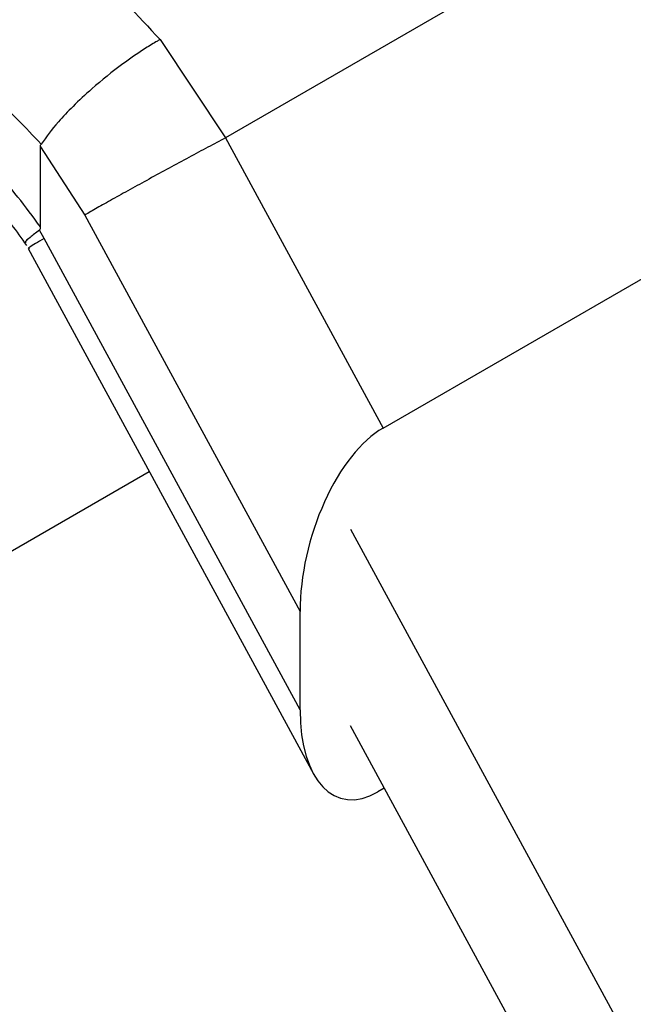
# Model space of a CAD drawing. Extents: x 0.4 to 10.6, y 0.4 to 8.1.
# Drawn here: x 3.8 to 3.8, y 5.6 to 5.6 of the extents above; entities that cross this region are included whole.
import ezdxf

# ---------------------------------------------------------------- set-up
doc = ezdxf.new("R2010")
doc.units = 0
doc.linetypes.add('SLD-SOLID', pattern=[0])
doc.layers.get('0').update_dxf_attribs({"linetype": 'CONTINUOUS'})

msp = doc.modelspace()

# ---------------------------------------------------------------- linework, layer by layer
at = {"color": 7, "linetype": 'SLD-SOLID'}
for p, q in [((3.794932, 5.620795), (3.772788, 5.608012)), ((3.770523, 5.611421), (3.772788, 5.608012)), ((3.778251, 5.597958), (3.800907, 5.611037)), ((3.772788, 5.608012), (3.778251, 5.597958)), ((3.766381, 5.604934), (3.766381, 5.60771)), ((3.766381, 5.60771), (3.767914, 5.605341)), ((3.767914, 5.605341), (3.775377, 5.591609)), ((3.766504, 5.604527), (3.766343, 5.604814)), ((3.775377, 5.588199), (3.766504, 5.604527)), ((3.76595, 5.604181), (3.775838, 5.585985)), ((3.777118, 5.594463), (3.793407, 5.564489)), ((3.775377, 5.588199), (3.775377, 5.591609)), ((3.790586, 5.56286), (3.777118, 5.587643)), ((3.778294, 5.58548), (3.778075, 5.585354))]:
    msp.add_line(p, q, dxfattribs=at)
at = {"color": 8, "linetype": 'SLD-SOLID'}
msp.add_line((3.74678, 5.582966), (3.770148, 5.596456), dxfattribs=at)
at = {"color": 7, "linetype": 'SLD-SOLID'}
for centre, start_param, end_param in [((3.778163, 5.593361), 0.477703, 2.080107), ((3.778163, 5.589951), 2.080107, 3.619296)]:
    msp.add_ellipse(centre, major_axis=(0.001359, 0.004822), ratio=0.504588, start_param=start_param, end_param=end_param, dxfattribs=at)
for points in [[(3.765661, 5.61555), (3.766509, 5.615012), (3.768205, 5.613937), (3.76975, 5.61226), (3.770523, 5.611421)], [(3.772788, 5.608012), (3.772591, 5.607907), (3.772196, 5.607698), (3.771527, 5.60734), (3.770835, 5.606966), (3.770142, 5.606588), (3.769475, 5.606221), (3.768865, 5.605882), (3.768324, 5.605577), (3.768051, 5.60542), (3.767914, 5.605341)]]:
    msp.add_open_spline(points, degree=3, dxfattribs=at)
for points, knots in [([(3.770523, 5.611421), (3.770521, 5.61142), (3.770508, 5.611413), (3.770462, 5.611386), (3.770283, 5.611283), (3.769874, 5.611031), (3.76912, 5.61051), (3.768259, 5.609817), (3.76752, 5.609127), (3.766878, 5.608456), (3.766583, 5.60805), (3.766402, 5.607799)], [0, 0, 0, 0, 0.001002, 0.009103, 0.031992, 0.121625, 0.275868, 0.499798, 0.650381, 0.784772, 1, 1, 1, 1]), ([(3.762928, 5.610699), (3.763545, 5.610311), (3.764754, 5.609552), (3.76586, 5.608375), (3.766402, 5.607799)], [0, 0, 0, 0, 0.510353, 1, 1, 1, 1]), ([(3.766381, 5.604934), (3.765863, 5.605633), (3.764824, 5.607036), (3.763561, 5.60787), (3.762928, 5.608288)], [0, 0, 0, 0, 0.498787, 1, 1, 1, 1]), ([(3.766381, 5.60771), (3.766382, 5.607728), (3.766383, 5.607762), (3.766396, 5.607787), (3.766402, 5.607799)], [0, 0, 0, 0, 0.517548, 1, 1, 1, 1]), ([(3.763737, 5.606489), (3.764107, 5.606242), (3.764865, 5.605734), (3.765547, 5.60478), (3.765896, 5.604291)], [0, 0, 0, 0, 0.487448, 1, 1, 1, 1]), ([(3.766343, 5.604814), (3.766226, 5.604727), (3.766, 5.604558), (3.765831, 5.604408), (3.765872, 5.604404), (3.76589, 5.604402)], [0, 0, 0, 0, 0.38413, 0.738336, 1, 1, 1, 1]), ([(3.766343, 5.604815), (3.766352, 5.604825), (3.766373, 5.604848), (3.76638, 5.604896), (3.766381, 5.604927), (3.766381, 5.604934)], [0, 0, 0, 0, 0.376556, 0.8674, 1, 1, 1, 1])]:
    msp.add_open_spline(points, degree=3, knots=knots, dxfattribs=at)
at = {"color": 8, "linetype": 'SLD-SOLID'}
msp.add_open_spline([(3.766504, 5.604527), (3.766298, 5.604406), (3.765887, 5.604164), (3.765973, 5.604189), (3.766016, 5.604202)], degree=3, dxfattribs=at)

doc.saveas('drawing.dxf')
